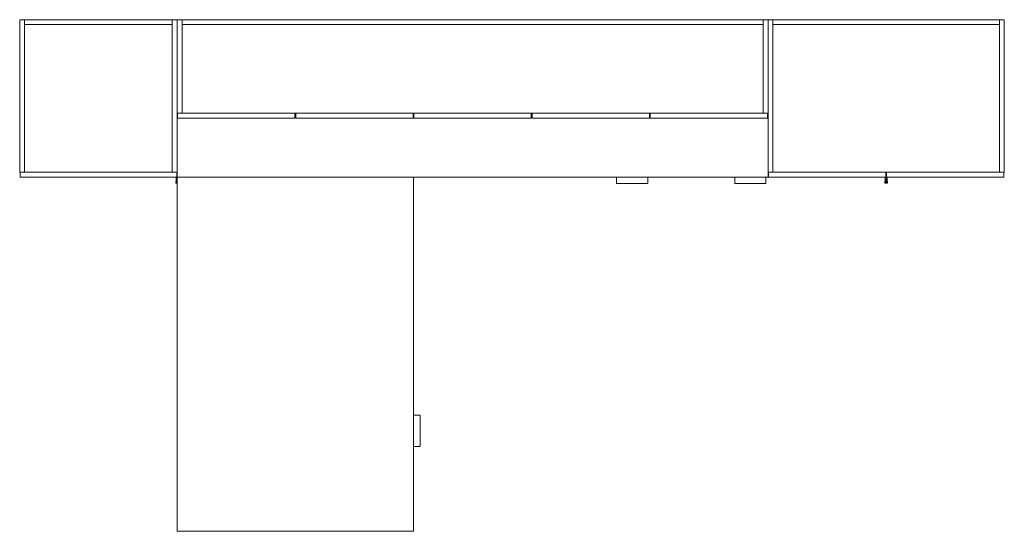
# Model space of a CAD drawing. Extents: x 0 to 3810, y -1981 to 0.
import ezdxf

# ---------------------------------------------------------------- set-up
doc = ezdxf.new("R2010")
doc.units = 0
doc.header["$MEASUREMENT"] = 0

msp = doc.modelspace()

# ---------------------------------------------------------------- linework, layer by layer
at = {"color": 0, "linetype": 'Continuous', "lineweight": 0}
for p, q in [((19, 0), (0, 0)), ((0, 0), (0, -590.6)), ((19, -590.6), (19, 0)), ((590.6, 0), (19, 0)), ((19, 0), (19, -19)), ((590.6, -19), (590.6, 0)), ((590.6, 0), (590.6, -590.6)), ((609.6, 0), (590.6, 0)), ((609.6, -590.6), (609.6, 0)), ((609.6, 0), (628.6, 0)), ((609.6, 0), (609.6, -362)), ((628.6, -362), (628.6, 0)), ((2876.6, 0), (628.6, 0)), ((628.6, -19), (628.6, 0)), ((2876.6, 0), (2876.6, -362)), ((2876.6, 0), (2895.6, 0)), ((2876.6, 0), (2876.6, -19)), ((2895.6, -362), (2895.6, 0)), ((19, -590.6), (19, -19)), ((19, -19), (590.6, -19)), ((19, -19), (590.6, -19)), ((590.6, -19), (590.6, -590.6)), ((628.6, -19), (2876.6, -19)), ((628.6, -362), (628.6, -19)), ((628.6, -19), (2876.6, -19)), ((2876.6, -19), (2876.6, -362)), ((2895.6, 0), (2914.6, 0)), ((2895.6, -590.6), (2895.6, 0)), ((2914.6, 0), (2914.6, -590.6)), ((2914.6, 0), (3791, 0)), ((2914.6, -19), (2914.6, 0)), ((2914.6, -19), (3791, -19)), ((2914.6, -590.6), (2914.6, -19)), ((3791, -19), (2914.6, -19)), ((3791, 0), (3810, 0)), ((3791, -590.6), (3791, 0)), ((3791, 0), (3791, -19)), ((3791, -19), (3791, -590.6)), ((3810, 0), (3810, -590.6)), ((609.6, -362), (628.6, -362)), ((611.1, -381), (611.1, -362)), ((611.1, -381), (1065.3, -381)), ((628.6, -362), (2876.6, -362)), ((1065.3, -381), (1065.3, -362)), ((1068.3, -381), (1068.3, -362)), ((1068.3, -381), (1522.5, -381)), ((1522.5, -381), (1522.5, -362)), ((1525.5, -381), (1525.5, -362)), ((1979.7, -381), (1525.5, -381)), ((1979.7, -381), (1979.7, -362)), ((1982.7, -381), (1982.7, -362)), ((2436.9, -381), (1982.7, -381)), ((2436.9, -381), (2436.9, -362)), ((2439.9, -381), (2439.9, -362)), ((2894.1, -381), (2439.9, -381)), ((2876.6, -362), (2895.6, -362)), ((2894.1, -381), (2894.1, -362)), ((19, -590.6), (0, -590.6)), ((1.5, -609.6), (1.5, -590.6)), ((590.6, -590.6), (19, -590.6)), ((609.6, -590.6), (590.6, -590.6)), ((608.1, -590.6), (608.1, -609.6)), ((609.6, -609.6), (609.6, -590.6)), ((2309.9, -609.6), (2309.9, -632.7)), ((2430.5, -632.7), (2430.5, -609.6)), ((2767, -609.6), (2767, -632.7)), ((2887.6, -632.7), (2887.6, -609.6)), ((2895.6, -590.6), (2895.6, -609.6)), ((2914.6, -590.6), (2895.6, -590.6)), ((2897.1, -609.6), (2897.1, -590.6)), ((3791, -590.6), (2914.6, -590.6)), ((3351.3, -590.6), (3351.3, -609.6)), ((3354.3, -609.6), (3354.3, -590.6)), ((3810, -590.6), (3791, -590.6)), ((3808.5, -590.6), (3808.5, -609.6)), ((608.1, -609.6), (1.5, -609.6)), ((604.1, -631.6), (604.1, -627.6)), ((607.1, -632.6), (605.1, -632.6)), ((606.1, -625.6), (606.1, -609.6)), ((608.1, -631.6), (608.1, -609.6)), ((2895.6, -609.6), (609.6, -609.6)), ((609.6, -609.6), (1524, -609.6)), ((609.6, -1981.2), (609.6, -609.6)), ((1524, -609.6), (1524, -1981.2)), ((2312.1, -634.7), (2428.3, -634.7)), ((2769.2, -634.7), (2885.4, -634.7)), ((3351.3, -609.6), (2897.1, -609.6)), ((3347.3, -631.6), (3347.3, -627.6)), ((3350.3, -632.6), (3348.3, -632.6)), ((3349.3, -625.6), (3349.3, -609.6)), ((3351.3, -631.6), (3351.3, -609.6)), ((3354.3, -631.6), (3354.3, -609.6)), ((3808.5, -609.6), (3354.3, -609.6)), ((3355.3, -632.6), (3357.3, -632.6)), ((3356.3, -625.6), (3356.3, -609.6)), ((3358.3, -631.6), (3358.3, -627.6)), ((1547.1, -1531.9), (1524, -1531.9)), ((1549.1, -1650.3), (1549.1, -1534.1)), ((1524, -1652.5), (1547.1, -1652.5)), ((1524, -1981.2), (609.6, -1981.2))]:
    msp.add_line(p, q, dxfattribs=at)
for centre, radius, start, end in [((605.1, -627.6), 1, 90, 180), ((605.1, -631.6), 1, 180, 270), ((605.1, -625.6), 1, 270, 0), ((607.1, -631.6), 1, 270, 0), ((2312.1, -632.5), 2.23, 185.5872, 270.8618), ((2428.3, -632.5), 2.23, 269.1382, 354.4128), ((2769.2, -632.5), 2.23, 185.5872, 270.8618), ((2885.4, -632.5), 2.23, 269.1382, 354.4128), ((3348.3, -627.6), 1, 90, 180), ((3348.3, -631.6), 1, 180, 270), ((3348.3, -625.6), 1, 270, 0), ((3350.3, -631.6), 1, 270, 0), ((3355.3, -631.6), 1, 180, 270), ((3357.3, -625.6), 1, 180, 270), ((3357.3, -627.6), 1, 0, 90), ((3357.3, -631.6), 1, 270, 360), ((1546.9, -1534.1), 2.23, -0.8618, 84.4128), ((1546.9, -1650.3), 2.23, -84.4128, 0.8618)]:
    msp.add_arc(centre, radius, start, end, dxfattribs=at)

doc.saveas('drawing.dxf')
